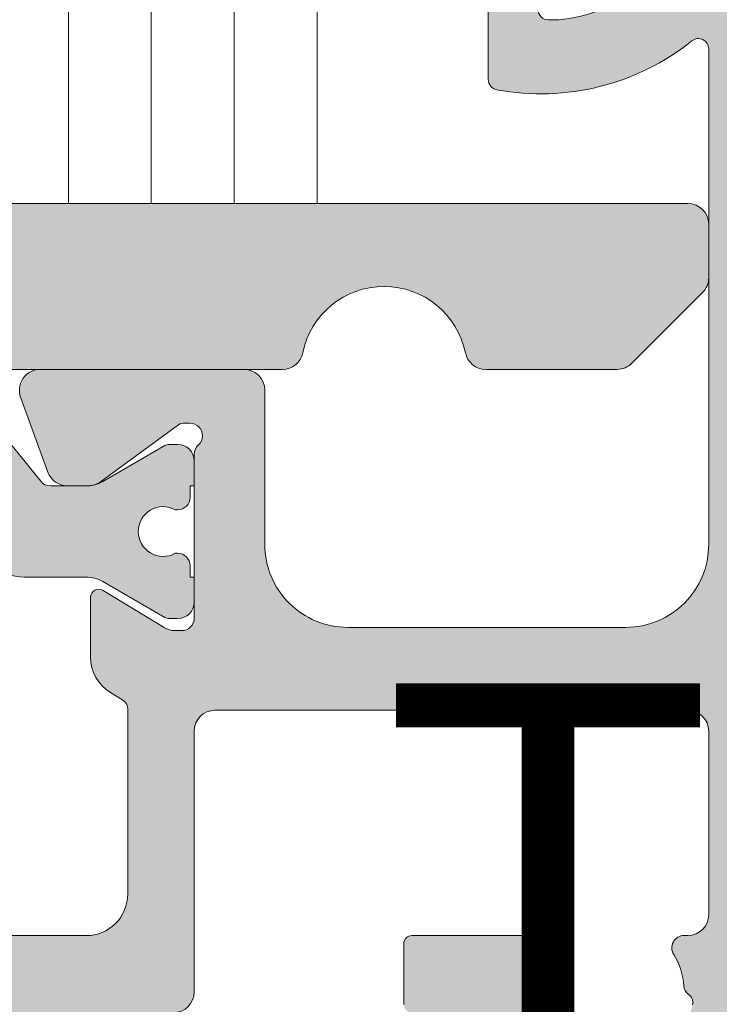
# Model space of a CAD drawing. Units: millimetres. Extents: x -13871 to 366193, y -2437 to 2232.
# Drawn here: x 1200 to 1217, y 1118 to 1142 of the extents above; entities that cross this region are included whole.
import ezdxf

# ---------------------------------------------------------------- set-up
doc = ezdxf.new("R2010")
doc.units = ezdxf.units.MM
doc.header["$MEASUREMENT"] = 0
doc.layers.get('0').update_dxf_attribs({"lineweight": 9})
doc.layers.get('Defpoints').update_dxf_attribs({"lineweight": 9})
for name, color, linetype, lineweight in [('Glass', 7, 'Continuous', 9), ('Packer', 255, 'Continuous', 9), ('profile outline', 7, 'Continuous', 9), ('Profile shading', 7, 'Continuous', 9), ('Survey DIMS', 252, 'Continuous', 9), ('Thermal Break', 250, 'Continuous', 9)]:
    doc.layers.add(name, color=color, linetype=linetype, lineweight=lineweight)
doc.styles.add('arial', font='arial.ttf')
doc.styles.get("Standard").update_dxf_attribs({"font": 'arial.ttf'})
doc.dimstyles.get("Standard").update_dxf_attribs({"dimtxt": 0.18, "dimasz": 0.18, "dimexe": 0.18, "dimexo": 0.0625, "dimgap": 0.09, "dimtad": 0, "dimtih": 1, "dimtoh": 1, "dimdec": 4, "dimzin": 0, "dimdsep": 46, "dimtxsty": 'Standard', "dimcen": 0.09, "dimadec": 0, "dimazin": 0, "dimtfac": 1, "dimtdec": 4, "dimtofl": 0, "dimtmove": 0, "dimatfit": 3, "dimfxl": 1, "dimtolj": 1, "dimtzin": 0, "dimarcsym": 0})

# ---------------------------------------------------------------- blocks, each defined once
blk = doc.blocks.new('36mm DGU')
at = {"layer": 'Glass'}
blk.add_line((0, 16), (0, 8), dxfattribs=at)
at = {"layer": 'Glass', "lineweight": 20}
blk.add_line((0, 16), (100, 16), dxfattribs=at)
at = {"layer": 'Glass', "color": 253, "lineweight": 20}
for p, q in [((0, 14), (99.99999999999976, 14)), ((0, 12), (99.99999999999952, 12)), ((0, 10), (99.99999999999952, 10))]:
    blk.add_line(p, q, dxfattribs=at)
blk = doc.blocks.new('Packer')
at = {"layer": 'Packer'}
h = blk.add_hatch(color=253, dxfattribs=at)
h.dxf.hatch_style = 1
edge = h.paths.add_edge_path()
edge.add_arc((21.2929144572845, -2.35355338831414), 0.500000000001819, 269.9999999970818, 314.9999999997052)
edge.add_arc((22.00002123846207, -3.060660169502626), 0.4999999999936533, 44.99999999941048, 134.9999999994104, ccw=False)
edge.add_arc((22.70712801975969, -2.353553388274122), 0.5000000001145579, 224.9999999949887, 269.9999999916624)
edge.add_line((22.70712801968693, -2.853553388388718), (33.72468193327222, -2.853553388388718))
edge.add_arc((33.72468193327222, -2.353553388388718), 0.5, 270, 348.463040967193)
edge.add_arc((36.17417167605527, -2.853553388388718), 1.999999999997683, 11.536959032797483, 168.4630409671816, ccw=False)
edge.add_arc((38.62366141884195, -2.353553388388718), 0.5000000000021851, 191.5369590328069, 269.9999999995831)
edge.add_line((38.62366141883831, -2.853553388388718), (41.7928932190116, -2.853553388388718))
edge.add_arc((41.79289321900796, -2.353553388388718), 0.5, 270.0000000004169, 315.0000000002948)
edge.add_line((42.14644660960403, -2.707106778981142), (43.85355339078887, -0.9999999977962943))
edge.add_arc((43.50000000018554, -0.6464466071984134), 0.5000000000103741, 315.0000000004422, 359.9999999993747)
edge.add_line((44.00000000019645, -0.6464466072038704), (44.00000000019645, 0.6464466116112817))
edge.add_arc((43.50000000019645, 0.6464466116112817), 0.5, 0, 90)
edge.add_line((43.50000000019645, 1.146446611611282), (26.20710678174873, 1.146446610725434))
edge.add_arc((26.20710678177784, 0.6464466107236149), 0.500000000001819, 90.00000000333506, 135.0000000002948)
edge.add_line((25.85355339118178, 1.000000001316039), (24.14644660936756, -0.7071067804981794))
edge.add_arc((23.79289321877513, -0.3535533899075745), 0.499999999997512, 270, 315.00000000014734, ccw=False)
edge.add_line((23.79289321877513, -0.8535533899057555), (20.20710678114483, -0.8535533899039365))
edge.add_arc((20.20710678114119, -0.3535533899075745), 0.499999999996362, 225.0000000001474, 270.0000000004169, ccw=False)
edge.add_line((19.85355339055241, -0.7071067804981794), (18.14644660916747, 1.000000000884938))
edge.add_arc((17.79289321857505, 0.6464466102925144), 0.4999999999987982, 45, 90.00000000291817)
edge.add_line((17.79289321854958, 1.146446610292514), (0.4999999999745341, 1.146446609412124))
edge.add_arc((0.500000000003638, 0.6464466094121235), 0.5, 90.00000000333506, 180)
edge.add_line((0, 0.6464466094121235), (0, -0.6464466094121235))
edge.add_arc((0.5000000000109139, -0.6464466094066665), 0.5000000000109139, 180.0000000006253, 224.9999999995578)
edge.add_line((0.146446609407576, -1.000000000004547), (1.853553388384171, -2.707106778981142))
edge.add_arc((2.207106778972957, -2.353553388388718), 0.4999999999962257, 225.0000000002948, 270.0000000004169)
edge.add_line((2.207106778976595, -2.853553388386899), (5.141517782023584, -2.853553388388718))
edge.add_arc((5.141517782019946, -2.353553388390537), 0.499999999998181, 270.0000000004169, 348.4630409673139)
edge.add_arc((7.591007524806628, -2.853553388388718), 2.000000000004812, 11.536959032797483, 168.4630409672233, ccw=False)
edge.add_arc((10.04049726759331, -2.353553388390537), 0.5000000000018213, 191.5369590326027, 269.9999999995831)
edge.add_line((10.04049726758967, -2.853553388390537), (21.29289321855322, -2.853553388767068))
edge.add_line((21.29289321855322, -2.853553388767068), (21.29291445725903, -2.853553388315959))
at = {"layer": 'Packer', "color": 7}
blk.add_lwpolyline([(22.70712801968693, -2.853553388388718), (33.72468193327222, -2.853553388388718, 0.3563939586926426), (34.21457988183101, -2.453553388389082, -0.8164965809278353), (38.13376347028316, -2.453553388389082, 0.3563939586905927), (38.62366141883831, -2.853553388388718), (41.7928932190116, -2.853553388388718, 0.1989123673791042), (42.14644660960403, -2.707106778981142), (43.85355339078887, -0.9999999977962943, 0.1989123673761531), (44.00000000019645, -0.6464466072038704), (44.00000000019645, 0.6464466116112817, 0.414213562373095), (43.50000000019645, 1.146446611611282), (26.20710678174873, 1.146446610725434, 0.1989123673663349)], format="xyb", dxfattribs=at)
blk = doc.blocks.new('30mm thermal break')
at = {"layer": 'Thermal Break'}
h = blk.add_hatch(color=254, dxfattribs=at)
edge = h.paths.add_edge_path()
edge.add_line((-14.99999309986843, 1.031264420550686), (-22.01115275829953, 1.031264420550658))
edge.add_arc((-22.01114793144725, -0.1687254523781845), 1.19998987293855, 90.0002304671651, 140.9678442796013)
edge.add_line((-22.94329124468355, 0.5869759031478758), (-24.97935133140651, -1.924445011647632))
edge.add_arc((-25.91149947149426, -1.168733529050969), 1.199999999998962, 269.99999999998954, 320.9676138124275, ccw=False)
edge.add_line((-25.91149947149448, -2.368733529049931), (-27.39355885148358, -2.368733529049931))
edge.add_arc((-27.3935588514829, -3.168733529047843), 0.7999999999979117, 90.00000000004835, 119.9998345832482)
edge.add_line((-27.79355685126153, -2.475912051198205), (-29.29358459459341, -3.341947698368413))
edge.add_arc((-29.39358409453737, -3.168742328908605), 0.1999999999968767, 270.00000000023965, 299.99983458344803, ccw=False)
edge.add_line((-29.39358409453654, -3.368742328905481), (-29.59999309986766, -3.368742328905481))
edge.add_arc((-29.59999309986766, -2.968742328905618), 0.3999999999998636, 180.0000000000163, 270, ccw=False)
edge.add_line((-29.99999309986752, -2.968742328905731), (-29.99999309986752, -2.368740302347275))
edge.add_line((-29.99999309986752, -2.368740302347275), (-29.89999140709357, -2.368740302347275))
edge.add_line((-29.89999140709357, -2.368740302347275), (-29.89999140709357, -2.093734294197615))
edge.add_arc((-29.59999140709341, -2.093734294197757), 0.3000000000001535, 90.00000000003803, 179.9999999999729, ccw=False)
edge.add_line((-29.59999140709361, -1.793734294197603), (-29.54046682389945, -1.793740646949173))
edge.add_arc((-29.24999307293304, -1.268740646949), 0.600000000000565, 241.0449756280767, 359.9999999999624)
edge.add_arc((-29.24999307293308, -1.268740646949718), 0.6000000000006072, 3.08725841080413e-11, 118.9550243719165)
edge.add_line((-29.54046682389945, -0.7437406469494738), (-29.59999140709361, -0.7437469997016115))
edge.add_arc((-29.59999140709297, -0.4437469997010175), 0.300000000000594, 179.999999999943, 269.99999999987784, ccw=False)
edge.add_line((-29.89999140709357, -0.4437469997007191), (-29.89999140709357, -0.168740991551855))
edge.add_line((-29.89999140709357, -0.168740991551855), (-29.99999309986752, -0.168740991551855))
edge.add_line((-29.99999309986752, -0.168740991551855), (-29.99999309986752, 0.4312610350068575))
edge.add_arc((-29.59999309986752, 0.4312610350067438), 0.4000000000000057, 90.0000000000203, 179.9999999999837, ccw=False)
edge.add_line((-29.59999309986766, 0.8312610350067495), (-29.39358409453654, 0.8312610350067495))
edge.add_arc((-29.39358409453698, 0.6312610350100543), 0.1999999999966953, 60.000165416652294, 89.9999999998733, ccw=False)
edge.add_line((-29.29358459459341, 0.8044664044698799), (-27.79356858303559, -0.06156246940363763))
edge.add_arc((-27.39357058325668, 0.6312590084475169), 0.7999999999993717, 240.000165416788, 270.0000000000121)
edge.add_line((-27.3935705832565, -0.168740991551855), (-26.53112067136054, -0.1687409915517981))
edge.add_arc((-26.53112067136055, 0.1312590084488598), 0.300000000000658, 270.0000000000031, 320.9677623449583)
edge.add_line((-26.29808314656553, -0.05766825807930109), (-24.26820516346548, 2.446140480124799))
edge.add_arc((-23.87980928880679, 2.131261702577616), 0.5000000000014965, 89.9999999999697, 140.967762344959, ccw=False)
edge.add_line((-23.87980928880653, 2.631261702579112), (-14.99999309986843, 2.631261702578885))
edge.add_line((-14.99999309986843, 2.631261702578885), (-6.120176910926475, 2.631261702579084))
edge.add_arc((-6.12017691092559, 2.131261702576451), 0.5000000000026326, 39.032237655107394, 90.00000000010141, ccw=False)
edge.add_line((-5.731781036266383, 2.446140480124799), (-3.701903053168607, -0.05766825807927267))
edge.add_arc((-3.468865528373362, 0.1312590084491192), 0.3000000000009741, 219.0322376550494, 269.9999999999983)
edge.add_line((-3.468865528373371, -0.168740991551855), (-2.606415616476497, -0.1687409915518265))
edge.add_arc((-2.606415616475937, 0.6312590084492933), 0.8000000000011198, 269.99999999996, 299.9998345831827)
edge.add_line((-2.206417616696498, -0.06156246940358079), (-0.706401605141636, 0.8044664044698799))
edge.add_arc((-0.6064021051970414, 0.6312610350062173), 0.2000000000005321, 89.9999999998351, 119.99983458305331, ccw=False)
edge.add_line((-0.6064021051964659, 0.8312610350067495), (-0.3999930998667054, 0.831261035006778))
edge.add_arc((-0.3999930998671317, 0.4312610350071702), 0.3999999999996078, -4.069988790433854e-11, 89.999999999939, ccw=False)
edge.add_line((6.900132476062026e-06, 0.431261035006886), (6.900132476062026e-06, -0.168740991551855))
edge.add_line((6.900132476062026e-06, -0.168740991551855), (-0.09999479263943556, -0.168740991551855))
edge.add_line((-0.09999479263943556, -0.168740991551855), (-0.09999479263943556, -0.4437469997007191))
edge.add_arc((-0.3999947926399301, -0.4437469997011454), 0.3000000000004945, -89.99999999989689, 8.139977580867708e-11, ccw=False)
edge.add_line((-0.3999947926393901, -0.7437469997016399), (-0.4595193758355975, -0.7437406469495307))
edge.add_arc((-0.7499931268005398, -1.268740646948819), 0.5999999999990797, 61.04497562815855, 180.000000000055)
edge.add_arc((-0.7499931267994935, -1.268740646949273), 0.600000000000124, 180.0000000000115, 298.9550243718954)
edge.add_line((-0.4595193758335512, -1.793740646949201), (-0.3999947926393901, -1.793734294197632))
edge.add_arc((-0.3999947926394611, -2.093734294197657), 0.3000000000000256, 8.185452315956354e-12, 89.99999999998653, ccw=False)
edge.add_line((-0.09999479263943556, -2.093734294197615), (-0.09999479263943556, -2.368740302347275))
edge.add_line((-0.09999479263943556, -2.368740302347275), (6.900132476062026e-06, -2.368740302347275))
edge.add_line((6.900132476062026e-06, -2.368740302347275), (6.900132476062026e-06, -2.968742328905731))
edge.add_arc((-0.3999930998669896, -2.968742328906016), 0.3999999999994657, -89.9999999999593, 4.0813574742060155e-11, ccw=False)
edge.add_line((-0.3999930998667054, -3.368742328905481), (-0.6064021051964659, -3.368742328905453))
edge.add_arc((-0.6064021051966471, -3.168742328904736), 0.2000000000007169, 240.0001654168469, 270.0000000000519, ccw=False)
edge.add_line((-0.706401605141636, -3.341947698368384), (-2.206429348470564, -2.475912051198205))
edge.add_arc((-2.606427348249648, -3.168733529049545), 0.7999999999996135, 60.00016541678443, 89.9999999999841)
edge.add_line((-2.606427348249426, -2.368733529049931), (-4.088486728238522, -2.368733529049903))
edge.add_arc((-4.088486728239317, -1.168733529049719), 1.200000000000184, 219.0323861876021, 270.00000000003797, ccw=False)
edge.add_line((-5.020634868327633, -1.924445011647632), (-7.056694955048542, 0.5869759031478758))
edge.add_arc((-7.98883826828633, -0.1687254523812221), 1.199989872941617, 39.03215572046673, 89.9997695329051)
edge.add_line((-7.988833441435517, 1.031264420550686), (-14.99999309986843, 1.031264420550686))
at = {"layer": 'Thermal Break', "linetype": 'Continuous'}
blk.add_lwpolyline([(-14.99999309986843, 1.031264420550686), (-22.01115275829953, 1.031264420550686, 0.2261283562842048), (-22.94329124468355, 0.5869759031478758), (-24.97935133140651, -1.924445011647632, -0.2261283562842128), (-25.91149947149448, -2.368733529049931), (-27.39355885148358, -2.368733529049931, 0.1316517633105752), (-27.79355685126153, -2.475912051198205), (-29.29358459459341, -3.341947698368384, -0.1316517633105849), (-29.39358409453654, -3.368742328905481), (-29.59999309986766, -3.368742328905481, -0.414213562373012), (-29.99999309986752, -2.968742328905731), (-29.99999309986752, -2.368740302347275), (-29.89999140709357, -2.368740302347275), (-29.89999140709357, -2.093734294197615, -0.4142135623728731), (-29.59999140709361, -1.793734294197603), (-29.54046682389945, -1.793740646949201, 0.5712867673665203), (-28.64999307293247, -1.268740646949394, 0.5712867673665205), (-29.54046682389945, -0.7437406469494738), (-29.59999140709361, -0.7437469997016399, -0.4142135623728735), (-29.89999140709357, -0.4437469997007191), (-29.89999140709357, -0.168740991551855), (-29.99999309986752, -0.168740991551855), (-29.99999309986752, 0.431261035006886, -0.4142135623730118), (-29.59999309986766, 0.8312610350067495), (-29.39358409453654, 0.8312610350067495, -0.1316517633106572), (-29.29358459459341, 0.8044664044698799), (-27.79356858303559, -0.06156246940358079, 0.1316517633106836), (-27.3935705832565, -0.168740991551855), (-26.53112067136054, -0.168740991551855, 0.2261290375194177), (-26.29808314656553, -0.05766825807930109), (-24.26820516346548, 2.446140480124799, -0.2261290375195666), (-23.87980928880653, 2.631261702579112), (-14.99999309986843, 2.631261702578885), (-6.120176910926475, 2.631261702579112, -0.2261290375195666), (-5.731781036266383, 2.446140480124799), (-3.701903053168607, -0.05766825807930109, 0.2261290375194177), (-3.468865528373371, -0.168740991551855), (-2.606415616476497, -0.168740991551855, 0.1316517633106836), (-2.206417616696498, -0.06156246940358079), (-0.706401605141636, 0.8044664044698799, -0.1316517633106572), (-0.6064021051964659, 0.8312610350067495), (-0.3999930998667054, 0.8312610350067495, -0.4142135623730118), (6.900132476062026e-06, 0.431261035006886), (6.900132476062026e-06, -0.168740991551855), (-0.09999479263943556, -0.168740991551855), (-0.09999479263943556, -0.4437469997007191, -0.4142135623728735), (-0.3999947926393901, -0.7437469997016399), (-0.4595193758355975, -0.7437406469494738, 0.5712867673665205), (-1.349993126799617, -1.268740646949394, 0.5712867673665203), (-0.4595193758335512, -1.793740646949201), (-0.3999947926393901, -1.793734294197603, -0.4142135623728731), (-0.09999479263943556, -2.093734294197615), (-0.09999479263943556, -2.368740302347275), (6.900132476062026e-06, -2.368740302347275), (6.900132476062026e-06, -2.968742328905731, -0.414213562373012), (-0.3999930998667054, -3.368742328905481), (-0.6064021051964659, -3.368742328905481, -0.1316517633105849), (-0.706401605141636, -3.341947698368384), (-2.206429348470564, -2.475912051198205, 0.1316517633105752), (-2.606427348249426, -2.368733529049931), (-4.088486728238522, -2.368733529049931, -0.2261283562842128), (-5.020634868327633, -1.924445011647632), (-7.056694955048542, 0.5869759031478758, 0.2261283562842048), (-7.988833441435517, 1.031264420550686)], format="xyb", close=True, dxfattribs=at)
blk = doc.blocks.new('Die 3 - Bottom Sash outside')
at = {"layer": 'Profile shading'}
h = blk.add_hatch(color=7, dxfattribs=at)
h.dxf.hatch_style = 1
edge = h.paths.add_edge_path()
edge.add_arc((10.30000000604241, 2.776888704184003), 2, -90, 1.291218723054044e-07, ccw=False)
edge.add_line((10.30000000604241, 0.7768887041840031), (3.599999999977172, 0.7768887041840031))
edge.add_arc((3.599999999977172, 2.776888704184003), 2, 180, 270, ccw=False)
edge.add_line((1.599999999977172, 2.776888704184003), (1.599999999977172, 14.72425865250025))
edge.add_arc((1.849999999977172, 14.72425865250025), 0.25, 51.298255844172274, 180, ccw=False)
edge.add_arc((5.640790615566417, 19.45564362540825), 5.812680698593576, 231.2982558441713, 280.5903926009246)
edge.add_arc((6.66313639139628, 13.98771662615631), 0.2499999999999983, 280.5903926009242, 359.9999999999589)
edge.add_line((6.913136391396279, 13.98771662615613), (6.913136391397984, 16.37590857231984))
edge.add_arc((6.313136391398076, 16.37590862477386), 0.5999999999999105, 359.9999949910101, 540.0000000000003)
edge.add_line((5.713136391398166, 16.37590862477386), (5.713136391398166, 15.67590862477357))
edge.add_arc((5.463136391398166, 15.67590862477357), 0.25, -89.99999999989382, 0, ccw=False)
edge.add_line((5.463136391398629, 15.42590862477357), (5.213136391396348, 15.42590862477311))
edge.add_arc((5.607790391556134, 19.32176023036406), 3.915790024072753, 234.9011104105245, 264.21560773650197, ccw=False)
edge.add_arc((3.500000000000229, 16.32255430781457), 0.2499999999999981, 179.9999999999959, 234.9011104105242, ccw=False)
edge.add_line((3.250000000000229, 16.32255430781459), (3.250000000000298, 17.51113294181547))
edge.add_arc((2.800000000000297, 17.51113294181545), 0.4500000000000015, 2.714073328182192e-12, 180)
edge.add_line((2.350000000000295, 17.51113294181545), (2.350000000000328, 17.28613294181557))
edge.add_arc((2.100000000000328, 17.28613294181554), 0.25, -90, 8.185452315956354e-12, ccw=False)
edge.add_line((2.100000000000328, 17.03613294181554), (1.700000000000273, 17.03613294181554))
edge.add_arc((1.700000000000273, 17.28613294181554), 0.25, 180, 270, ccw=False)
edge.add_line((1.450000000000273, 17.28613294181554), (1.450000000000273, 21.98613294181554))
edge.add_arc((1.700000000000273, 21.98613294181554), 0.25, 90, 180, ccw=False)
edge.add_line((1.700000000000273, 22.23613294181554), (2.100000000000328, 22.23613294181554))
edge.add_arc((2.100000000000327, 21.98613294181554), 0.25, -8.071765478234738e-12, 89.99999999999989, ccw=False)
edge.add_line((2.350000000000328, 21.98613294181551), (2.350000000000296, 21.76113294181563))
edge.add_arc((2.800000000000375, 21.76113294181558), 0.4500000000000783, 179.9999999999932, 359.9999999999896)
edge.add_line((3.250000000000453, 21.7611329418155), (3.250000000000455, 23.48613294181554))
edge.add_arc((3.500000000000455, 23.48613294181554), 0.25, 90, 180, ccw=False)
edge.add_line((3.500000000000455, 23.73613294181554), (5.463136433134878, 23.73613294181554))
edge.add_arc((5.463136433134878, 23.48613294181554), 0.25, 0, 90, ccw=False)
edge.add_line((5.713136433134878, 23.48613294181554), (5.713136433134878, 21.47590862477422))
edge.add_arc((6.313136433135242, 21.47590862477422), 0.6000000000003638, 180, 360)
edge.add_line((6.913136433135605, 21.47590862477422), (6.913136433135605, 24.48613294181554))
edge.add_arc((6.413136433135605, 24.48613294181554), 0.5, 0, 90)
edge.add_line((6.413136433135605, 24.98613294181554), (0.4999999999995381, 24.98613294181554))
edge.add_arc((0.4999999999995378, 24.48613294181554), 0.5, 89.99999999999994, 180.0000000000012)
edge.add_line((-4.618527782440647e-13, 24.48613294181553), (4.547473508864641e-13, -14.51388034259968))
edge.add_arc((0.5000000000004572, -14.51388034259968), 0.5000000000000024, 180.0000000000008, 269.9999999999997)
edge.add_line((0.5000000000004547, -15.01388034259968), (2.80014295574556, -15.01388034259968))
edge.add_arc((2.80014295574556, -14.81388034259968), 0.1999999999999993, 269.9999999999999, 360)
edge.add_line((3.000142955745559, -14.81388034259968), (3.000142955745559, -14.21388034259968))
edge.add_arc((2.80014295574556, -14.21388034259968), 0.1999999999999997, 0, 90.00000000000011)
edge.add_line((2.800142955745559, -14.01388034259968), (2.20014295574556, -14.01388034259968))
edge.add_arc((2.200142955745559, -13.81388034259968), 0.1999999999999993, 180, 270.0000000000001, ccw=False)
edge.add_line((2.000142955745559, -13.81388034259968), (2.000142955745559, -13.16188250789367))
edge.add_arc((2.200142955745561, -13.16188250789367), 0.2000000000000011, 106.99631611925889, 179.9999999999995, ccw=False)
edge.add_line((2.14168091220695, -12.97061779743905), (4.591680912172025, -12.22174987336095))
edge.add_arc((4.650142955710636, -12.41301458381557), 0.2, 73.00368388105261, 106.9963161192592, ccw=False)
edge.add_line((4.708604999248205, -12.22174987336063), (7.15860499927149, -12.97061779744197))
edge.add_arc((7.10014295573392, -13.16188250789691), 0.1999999999999997, 0, 73.00368388105261, ccw=False)
edge.add_line((7.30014295573392, -13.16188250789691), (7.300142955733918, -13.81388034259968))
edge.add_arc((7.100142955733919, -13.81388034259968), 0.1999999999999993, -90.00000000000028, 0, ccw=False)
edge.add_line((7.100142955733918, -14.01388034259968), (6.500142955733918, -14.01388034259968))
edge.add_arc((6.500142955733917, -14.21388034259968), 0.1999999999999993, 89.99999999999974, 180)
edge.add_line((6.300142955733918, -14.21388034259968), (6.300142955733918, -14.81388034259968))
edge.add_arc((6.500142955733917, -14.81388034259968), 0.1999999999999993, 180, 270.0000000000002)
edge.add_line((6.500142955733918, -15.01388034259968), (8.400142955710635, -15.01388034259968))
edge.add_arc((8.400142955710635, -14.51388034259968), 0.5, 270, 360)
edge.add_line((8.900142955710635, -14.51388034259968), (8.900142955710635, -12.71387308462823))
edge.add_arc((9.100142955710634, -12.71387308462823), 0.1999999999999993, 90, 180, ccw=False)
edge.add_line((9.100142955710634, -12.51387308462823), (17.00016546873421, -12.51387308462823))
edge.add_arc((17.00016546873421, -12.71387308462823), 0.2000000000000011, 5.115907697472721e-13, 89.99999999999898, ccw=False)
edge.add_line((17.20016546873421, -12.71387308462823), (17.20016546873421, -14.51388034259968))
edge.add_arc((17.70016546873421, -14.51388034259968), 0.5, 180, 270)
edge.add_line((17.70016546873421, -15.01388034259968), (22.67698103733651, -15.01388034259968))
edge.add_arc((22.67698103733651, -14.51388034259968), 0.5, 270, 380.4977827460867)
edge.add_line((23.14532390783938, -14.33879477594975), (22.60324172765591, -12.88875906385022))
edge.add_arc((22.13489885715304, -13.06384463050015), 0.499999999999998, 20.49778274608647, 90.00000000500502)
edge.add_line((22.13489885710936, -12.56384463050015), (21.63635696216354, -12.5638446305437))
edge.add_arc((21.63635696220721, -13.0638446305437), 0.5000000000000036, 90.00000000500502, 118.6989201997536)
edge.add_line((21.39625347890707, -12.62526702360607), (19.47507051614104, -13.6770369136329))
edge.add_arc((19.33100842616095, -13.41389034947032), 0.3000000000000055, 270.0323814204713, 298.6989201997535, ccw=False)
edge.add_line((19.33117797487303, -13.71389030155904), (19.10016959995109, -13.71402085882139))
edge.add_arc((19.100000051239, -13.41402090673267), 0.299999999999997, 131.81032146032, 270.0323814204727, ccw=False)
edge.add_arc((18.70000000000045, -12.96680735706187), 0.3000000000000079, 311.8103214603228, 360.0000000000016)
edge.add_line((19.00000000000045, -12.96680735706186), (19.00000000000045, -9.374943130710253))
edge.add_arc((19.30000000000045, -9.374943130710252), 0.2999999999999972, 89.99999999999932, 180.0000000000003, ccw=False)
edge.add_line((19.30000000000046, -9.074943130710253), (19.52092573382015, -9.074943130710253))
edge.add_arc((19.52092573382015, -9.374943130710253), 0.3000000000000007, 58.60113253120181, 90, ccw=False)
edge.add_line((19.67722356185426, -9.1188748020325), (21.1951944803856, -10.04540702415659))
edge.add_arc((21.29939303240835, -9.874694805038091), 0.1999999999999992, 238.6011325312017, 360.0017843907402)
edge.add_line((21.49939303231135, -9.87468857633938), (21.49934863712451, -8.449184185228427))
edge.add_arc((20.49934863760947, -8.449215328721982), 0.9999999999999989, 0.001784390740266124, 58.60448916572874)
edge.add_line((21.02029139152915, -7.595623712585446), (19.59880609654263, -6.728098246979011))
edge.add_arc((19.33833471958279, -7.15489405504728), 0.5000000000000013, 58.60448916572885, 90)
edge.add_line((19.33833471958279, -6.654894055047279), (16.60241889546205, -6.654894055047279))
edge.add_arc((16.60241889546205, -5.654894055047279), 1, 179.9999999992533, 270, ccw=False)
edge.add_line((15.60241889546205, -5.654894055034246), (15.60241889552026, -1.188653542126847))
edge.add_arc((15.85241889552026, -1.188653542130106), 0.25, 121.395510839488, 179.9999999992532, ccw=False)
edge.add_line((15.72218320702091, -0.9752556381078298), (16.02049139161633, -0.79319962409131))
edge.add_arc((15.49954863761894, 0.0603919919977956), 1, 301.3955108394878, 359.998230437126)
edge.add_line((16.49954863714201, 0.06036110729932851), (16.49959303225474, 1.497807963527645))
edge.add_arc((16.29959303251234, 1.497818869517896), 0.2000000000397578, 359.9968756639351, 481.3955108478998)
edge.add_line((16.19540448166708, 1.668537192754357), (14.72518810115801, 0.771271385946996))
edge.add_arc((14.46471672419408, 1.198067194012763), 0.4999999999999988, 270.00000000754824, 301.39551083482127, ccw=False)
edge.add_line((14.46471672425995, 0.6980671940127637), (14.30000000003998, 0.6980671939910637))
edge.add_arc((14.30000000000046, 0.9980671939910641), 0.3000000000000005, 179.9999999999353, 270.0000000075481, ccw=False)
edge.add_line((14.00000000000045, 0.9980671939914029), (14.00000000000492, 4.950853594019048))
edge.add_arc((13.70000029867802, 4.950853594062795), 0.2999997013269038, 359.9999999916449, 408.1897106079114)
edge.add_arc((14.09999970131241, 5.398066922434196), 0.2999997013235485, 179.999974070053, 228.1897106252104, ccw=False)
edge.add_arc((14.09999977587768, 5.39806728231828), 0.2999997758888642, 90, 180.0000428029079, ccw=False)
edge.add_line((14.09999977587768, 5.698067058207144), (14.26968854845663, 5.697926446767154))
edge.add_arc((14.26968854840305, 5.397926446879955), 0.2999999998871985, 74.99999983466779, 89.99999998976563, ccw=False)
edge.add_line((14.34733426274079, 5.687704194433664), (16.26222011075499, 4.286769651135478))
edge.add_arc((16.55744745880673, 4.690305043588648), 0.4999999999999961, 233.8107185427957, 269.9999999911576)
edge.add_line((16.55744745872957, 4.190305043588651), (17.05719736202502, 4.190305043511526))
edge.add_arc((17.05719736210219, 4.690305043511528), 0.5000000000000018, 269.9999999911576, 340.0000185477704)
edge.add_line((17.52704372785444, 4.519295123947191), (18.18496343985883, 6.32691649719588))
edge.add_arc((17.71511707410658, 6.497926416760215), 0.5000000000000011, 340.0000185477706, 450.0198478206412)
edge.add_line((17.71494386920028, 6.997926386760275), (12.7998267927542, 6.99622374187272))
edge.add_arc((12.79999999766051, 6.496223771872661), 0.5000000000000001, 90.01984782064125, 180.0000001291219)
edge.add_line((12.29999999766051, 6.49622377074586), (12.30000000604241, 2.776888708691208))
edge = h.paths.add_edge_path(flags=16)
edge.add_line((13.50241889548533, -1.223111295815997), (2.099999999977172, -1.223111295815997))
edge.add_arc((2.099999999977172, -1.723111295815997), 0.5, 90, 180)
edge.add_line((1.599999999977172, -1.723111295815997), (1.599999999977172, -6.152959355755101))
edge.add_arc((2.099999999977172, -6.152959355755101), 0.5, 180, 270)
edge.add_line((2.099999999977172, -6.652959355755101), (2.189688340994053, -6.652959355755101))
edge.add_arc((2.18968834098923, -6.952959355787093), 0.300000000031992, -32.48959776159529, 89.99999999907891, ccw=False)
edge.add_arc((3.750142955797642, -7.946680342640588), 1.550000001208536, 147.5104022354911, 177.2378803351195)
edge.add_arc((1.95223416684014, -7.859939401166263), 0.2499999999965977, 304.4067799903657, 357.23788033772837, ccw=False)
edge.add_arc((2.234766485702025, -8.272462720278464), 0.2500000000162225, 124.4067799843263, 192.1330286044861)
edge.add_arc((3.750142955755337, -7.946680342523319), 1.800000001192684, 192.1330286108553, 228.4227508485282)
edge.add_arc((2.72151765352215, -9.106175918755937), 0.2499999999999984, 228.4227508485242, 296.1489994662932)
edge.add_arc((2.941871155472354, -9.555001424039808), 0.2500000000150421, 63.31789912131359, 116.1489994673926, ccw=False)
edge.add_arc((3.750142955733538, -7.946680342568687), 1.55000000115215, 243.3178991199238, 297.2378803363872)
edge.add_arc((4.573977491333403, -9.547085498149684), 0.2499999999748721, 64.40677998905261, 117.2378803354901, ccw=False)
edge.add_arc((4.789967005872293, -9.096143673108632), 0.2499999999872287, 244.4067799889171, 312.1330286096778)
edge.add_arc((3.750142955723387, -7.946680342542867), 1.800000001143168, 312.1330286070593, 348.4227508458831)
edge.add_arc((5.268608231334833, -8.257748197241021), 0.2500000000256661, 348.4227508575914, 416.1489994741932)
edge.add_arc((5.547125769817045, -7.842503714071308), 0.2500000000194075, 183.317899117637, 236.14899945994358, ccw=False)
edge.add_arc((3.750142955723479, -7.94668034255464), 1.550000001111088, 3.317899118245663, 35.3640886135479)
edge.add_arc((5.218026239626386, -6.904894055047298), 0.2499999999999994, 89.99999999999392, 215.3640886135497, ccw=False)
edge.add_line((5.218026239626413, -6.654894055047297), (8.75231818372895, -6.654894055047279))
edge.add_arc((8.75231818372895, -6.854894055047279), 0.1999999999999993, -2.2737367544323206e-13, 90, ccw=False)
edge.add_line((8.952318183728948, -6.854894055047279), (8.952318183728948, -8.31387308462823))
edge.add_arc((8.75231818372895, -8.31387308462823), 0.1999999999999993, -90, 0, ccw=False)
edge.add_line((8.75231818372895, -8.51387308462823), (7.899965468736355, -8.51387308462823))
edge.add_arc((7.899965468736355, -9.01387308462823), 0.5, 90, 180)
edge.add_line((7.399965468736355, -9.01387308462823), (7.399965468736355, -10.01387308462823))
edge.add_arc((7.899965468736355, -10.01387308462823), 0.5, 180, 270)
edge.add_line((7.899965468736355, -10.51387308462823), (16.69996546872471, -10.51387308462823))
edge.add_arc((16.69996546872471, -10.01387308462823), 0.5, 270, 360)
edge.add_line((17.19996546872471, -10.01387308462823), (17.19996546872471, -9.01387308462823))
edge.add_arc((16.69996546872471, -9.01387308462823), 0.5, 0, 90)
edge.add_line((16.69996546872471, -8.51387308462823), (14.50241889548533, -8.51387308462823))
edge.add_arc((14.50241889548533, -8.01387308462823), 0.5, 180, 270, ccw=False)
edge.add_line((14.00241889548533, -8.01387308462823), (14.00241889548533, -1.723111295815997))
edge.add_arc((13.50241889548533, -1.723111295815997), 0.5, 0, 90)
at = {"layer": 'profile outline'}
for points in [[(5.713136391398166, 15.67590862477357, -0.4142135623725519), (5.463136391398629, 15.42590862477357), (5.213136391396348, 15.42590862477311, -0.1286107742619572), (3.356252651017177, 16.11801409255033, -0.244241167946035)], [(19.33833471958279, -6.654894055047279), (16.60241889546205, -6.654894055047279, -0.4142135623769123), (15.60241889546205, -5.654894055034246), (15.60241889552026, -1.188653542126847, -0.2614335027372603), (15.72218320702091, -0.9752556381078298), (16.02049139161633, -0.79319962409131, 0.261425253859975), (16.49954863714201, 0.06036110729932851), (16.49959303225474, 1.497807963527645, 0.5855160715657173), (16.19540448166708, 1.668537192754357), (14.72518810115801, 0.771271385946996, -0.1378521467529909), (14.46471672425995, 0.6980671940127637), (14.30000000003998, 0.6980671939910637, -0.4142135624120118), (14.00000000000045, 0.9980671939914029), (14.00000000000492, 4.950853594019048, 0.2134218816710627), (13.90000000003009, 5.174460258219553, -0.2134220000060418), (13.7999999999889, 5.398067058202946, -0.4142137811794808), (14.09999977587768, 5.698067058207144), (14.26968854845663, 5.697926446767154, -0.06554346349488734), (14.34733426274079, 5.687704194433664), (16.26222011075499, 4.286769651135478, 0.1592311655234279), (16.55744745872957, 4.190305043588651), (17.05719736202502, 4.190305043511526, 0.3152988778968315), (17.52704372785444, 4.519295123947191), (18.18496343985883, 6.32691649719588, 0.5206770235029321), (17.71494386920028, 6.997926386760275), (12.7998267927542, 6.99622374187272, 0.4141121055852591), (12.29999999766051, 6.49622377074586), (12.30000000604241, 2.776888708691208, -0.41421356303316), (10.30000000604241, 0.7768887041840031), (3.599999999977171, 0.7768887041840031, -0.414213562373095), (1.599999999977172, 2.776888704184003), (1.599999999977172, 14.72425865250025, -0.6291350322716841), (2.006316603310273, 14.91936149595058, 0.2184564317089173), (6.709083023569878, 13.74197508104864, 0.3610556232678532), (6.913136391396279, 13.98771662615613), (6.913136391397984, 16.37590857231984, 1.000000043711687)], [(13.50241889548533, -1.223111295815997), (2.099999999977172, -1.223111295815997, 0.414213562373095), (1.599999999977172, -1.723111295815997), (1.599999999977172, -6.152959355755101, 0.414213562373095), (2.099999999977172, -6.652959355755101), (2.189688340994053, -6.652959355755101, -0.5919261508804166), (2.442735035146654, -7.11410329949952, 0.1304429753019938), (2.201943720691904, -7.871986754130787, -0.2346910531899354), (2.093500326276409, -8.066201060706822, 0.3044250437051503), (1.990350926178877, -8.325008265009656, 0.1596805643123961)], [(4.957680562224119, -9.28154098433357, 0.1596805643175456), (5.513521985326186, -8.307920431780614, 0.3044250436881867), (5.407867000551864, -8.050125955636249, -0.2346910531666588), (5.297544823552403, -7.856972690239301, 0.1407463609766719), (5.014153561432387, -7.049586594889564, -0.6089906063232846), (5.218026239626413, -6.654894055047297), (8.75231818372895, -6.654894055047279, -0.414213562373095), (8.952318183728948, -6.854894055047279), (8.952318183728948, -8.31387308462823, -0.414213562373095)], [(14.50241889548533, -8.51387308462823, -0.414213562373095), (14.00241889548533, -8.01387308462823), (14.00241889548533, -1.723111295815997, 0.414213562373095), (13.50241889548533, -1.223111295815997, -0.414213562373095)]]:
    blk.add_lwpolyline(points, format="xyb", dxfattribs=at)
blk = doc.blocks.new('GAS-102 - Bottom Sash')
at = {"layer": 'profile outline', "xscale": -1}
blk.add_blockref('Die 3 - Bottom Sash outside', (58.00000317649199, 9.094947017729282e-13), dxfattribs=at)
at = {"layer": 'Thermal Break'}
blk.add_blockref('30mm thermal break', (43.99999468812011, 4.356760976405894), dxfattribs=at)
blk = doc.blocks.new('*D57')
at = {"layer": 'Defpoints', "color": 0, "transparency": 16777216}
for p in [(1327.247310311428, 1362.923513985923), (1327.247310311428, 1362.923513985923), (1298.916557171987, 1130.911868917615)]:
    blk.add_point(p, dxfattribs=at)
at = {"layer": 'Survey DIMS', "color": 0, "lineweight": -2, "transparency": 16777216}
for p, q in [((1327.247310311428, 1352.923513985923), (1327.247310311428, 1298.020464782405)), ((1327.247310311428, 1140.911868917615), (1327.247310311428, 1251.226094614146)), ((1300.916557171987, 1130.911868917615), (1329.247310311428, 1130.911868917615))]:
    blk.add_line(p, q, dxfattribs=at)
at = {"layer": 'Survey DIMS', "color": 0, "transparency": 16777216}
for points in [[(1325.580643644761, 1352.923513985923), (1328.913976978095, 1352.923513985923), (1327.247310311428, 1362.923513985923)], [(1325.580643644761, 1140.911868917615), (1328.913976978095, 1140.911868917615), (1327.247310311428, 1130.911868917615)]]:
    blk.add_solid(points, dxfattribs=at)
at = {"layer": 'Survey DIMS', "color": 0, "transparency": 16777216, "insert": (1327.247310311428, 1274.623279698275), "char_height": 10, "width": 241.8789544964911, "attachment_point": 5, "style": 'arial'}
blk.add_mtext('\\A1;Datum\\P1m Above Top of Track\\P(See Video)', dxfattribs=at)
blk = doc.blocks.new('*D74')
at = {"layer": 'Defpoints', "color": 0, "transparency": 16777216}
for p in [(1227.644206695896, 1639.282454847868), (1537.837263218913, 1639.282454847868), (1216.665574974661, 1055.911012482388)]:
    blk.add_point(p, dxfattribs=at)
at = {"layer": 'Survey DIMS', "color": 0, "lineweight": -2, "transparency": 16777216}
for p, q in [((1229.644206695896, 1639.282454847868), (1539.837263218913, 1639.282454847868)), ((1537.837263218913, 1619.282454847868), (1537.837263218913, 1290.924588907773)), ((1537.837263218913, 1075.911012482389), (1537.837263218913, 1274.924588907773)), ((1218.665574974661, 1055.911012482388), (1539.837263218913, 1055.911012482389))]:
    blk.add_line(p, q, dxfattribs=at)
at = {"layer": 'Survey DIMS', "color": 0, "transparency": 16777216}
for points in [[(1534.50392988558, 1619.282454847868), (1541.170596552246, 1619.282454847868), (1537.837263218913, 1639.282454847868)], [(1534.50392988558, 1075.911012482388), (1541.170596552246, 1075.911012482389), (1537.837263218913, 1055.911012482389)]]:
    blk.add_solid(points, dxfattribs=at)
at = {"layer": 'Survey DIMS', "color": 0, "transparency": 16777216, "insert": (1537.837263218913, 1282.924588907772), "char_height": 10, "attachment_point": 5, "style": 'arial'}
blk.add_mtext('\\A1;H', dxfattribs=at)

msp = doc.modelspace()

# ---------------------------------------------------------------- block references
for name, p in [('GAS-102 - Bottom Sash', (1160.472459639437, 1126.124588515069)), ('Packer', (1172.872523191409, 1135.97596694147))]:
    msp.add_blockref(name, p)
at = {"layer": 'Glass', "xscale": -1, "rotation": 270}
msp.add_blockref('36mm DGU', (1191.437794556849, 1137.122413552624), dxfattribs=at)

# ---------------------------------------------------------------- texts
at = {"layer": 'profile outline', "color": 7, "insert": (1003.169140443293, 1120.552130879309), "char_height": 10, "attachment_point": 4}
msp.add_mtext_dynamic_manual_height_columns('\\pi20.57443;Tile', width=62.75186172548274, gutter_width=1, heights=[0], dxfattribs=at)

# ---------------------------------------------------------------- dimensions: what is measured, and where the dimension line sits
at = {"layer": 'Survey DIMS', "color": 7}
for base, p1, p2, text, override, picture, middle in [((1537.837263218913, 1639.282454847868), (1216.665574974661, 1055.911012482388), (1227.644206695895, 1639.282454847867), 'H', {"dimtxt": 10, "dimasz": 20, "dimexe": 2, "dimexo": 2, "dimgap": 3, "dimtxsty": 'arial'}, '*D74', (1537.837263218913, 1282.924588907772)), ((1327.247310311428, 1362.923513985923), (1298.916557171986, 1130.911868917615), (1327.247310311428, 1362.923513985923), 'Datum\\P1m Above Top of Track\\P(See Video)', {"dimtxt": 10, "dimasz": 10, "dimexe": 2, "dimexo": 2, "dimtxsty": 'arial'}, '*D57', (1327.247310311428, 1274.623279698275))]:
    dim = msp.add_linear_dim(base=base, p1=p1, p2=p2, angle=90, text=text, dimstyle='Standard', override=override, dxfattribs=at)
    dim.commit()
    dim.dimension.update_dxf_attribs({"geometry": picture, "text_midpoint": middle, "dimtype": 160})

doc.saveas('drawing.dxf')
